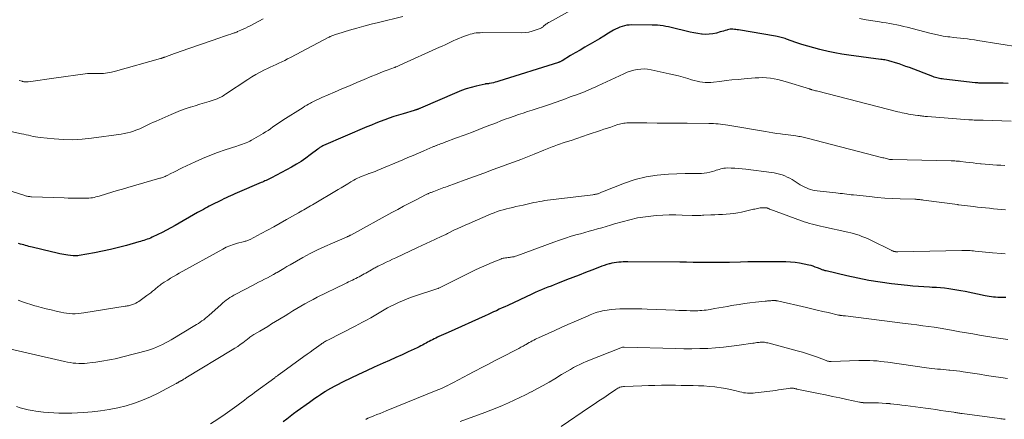
# Model space of a CAD drawing. Units: feet. Extents: x 1897956 to 1900000, y 498000 to 500000.
# Drawn here: x 1898641 to 1898889, y 498262 to 498363 of the extents above; entities that cross this region are included whole.
import ezdxf

# ---------------------------------------------------------------- set-up
doc = ezdxf.new("R2010")
doc.units = ezdxf.units.FT
doc.header["$LTSCALE"] = 100
doc.header["$MEASUREMENT"] = 0
doc.layers.add('CONTOUR INDEX', color=32, linetype='Continuous', lineweight=25)
doc.layers.add('CONTOUR INTERMEDIATE', color=40, linetype='Continuous', lineweight=15)

msp = doc.modelspace()

# ---------------------------------------------------------------- linework, layer by layer
at = {"layer": 'CONTOUR INDEX', "flags": 128}
for points, elevation in [([(1898890.33, 498346.68), (1898889.09, 498346.76), (1898887.84, 498346.79), (1898886.59, 498346.8), (1898884.43, 498346.76), (1898884.26, 498346.76), (1898884.09, 498346.76), (1898883.92, 498346.75), (1898883.75, 498346.75), (1898883.58, 498346.75), (1898883.4, 498346.76), (1898883.23, 498346.77), (1898883.06, 498346.78), (1898882.96, 498346.79), (1898882.73, 498346.82), (1898882.51, 498346.84), (1898882.28, 498346.86), (1898882.06, 498346.89), (1898874.1, 498347.78), (1898873.74, 498347.83), (1898873.39, 498347.88), (1898873.04, 498347.95), (1898872.7, 498348.02), (1898872.35, 498348.11), (1898872.01, 498348.21), (1898871.67, 498348.32), (1898871.34, 498348.44), (1898865.45, 498350.7), (1898864.59, 498351.02), (1898863.72, 498351.33), (1898862.86, 498351.63), (1898861.98, 498351.91), (1898860.86, 498352.27), (1898860.54, 498352.36), (1898860.23, 498352.44), (1898859.91, 498352.51), (1898859.58, 498352.58), (1898859.26, 498352.63), (1898858.93, 498352.68), (1898858.61, 498352.73), (1898858.28, 498352.77), (1898850.17, 498353.85), (1898848.42, 498354.11), (1898846.69, 498354.41), (1898844.96, 498354.77), (1898843.24, 498355.17), (1898842.9, 498355.25), (1898841.37, 498355.66), (1898839.84, 498356.09), (1898838.32, 498356.57), (1898836.82, 498357.08), (1898834.5, 498357.89), (1898834.16, 498358.01), (1898833.82, 498358.12), (1898833.47, 498358.22), (1898833.12, 498358.31), (1898832.77, 498358.4), (1898832.42, 498358.48), (1898832.07, 498358.55), (1898831.71, 498358.62), (1898822.38, 498360.22), (1898822.03, 498360.28), (1898821.68, 498360.32), (1898821.33, 498360.36), (1898820.97, 498360.39), (1898820.62, 498360.39), (1898820.27, 498360.37), (1898819.93, 498360.31), (1898819.59, 498360.23), (1898819.43, 498360.19), (1898819.02, 498360.06), (1898818.6, 498359.94), (1898818.18, 498359.82), (1898817.77, 498359.7), (1898816.81, 498359.43), (1898815.9, 498359.23), (1898815, 498359.11), (1898814.08, 498359.09), (1898813.16, 498359.14), (1898813.06, 498359.16), (1898812.08, 498359.29), (1898811.11, 498359.46), (1898810.15, 498359.65), (1898809.19, 498359.88), (1898806.09, 498360.67), (1898805.41, 498360.83), (1898804.72, 498360.98), (1898804.03, 498361.11), (1898803.34, 498361.22), (1898802.64, 498361.31), (1898801.95, 498361.38), (1898801.25, 498361.42), (1898800.55, 498361.44), (1898795.34, 498361.46), (1898794.75, 498361.44), (1898794.16, 498361.38), (1898793.59, 498361.26), (1898793.02, 498361.1), (1898792.46, 498360.9), (1898791.91, 498360.68), (1898791.38, 498360.41), (1898790.87, 498360.13), (1898789.58, 498359.36), (1898788.43, 498358.68), (1898787.28, 498358), (1898786.12, 498357.32), (1898784.96, 498356.65), (1898784.77, 498356.54), (1898783.58, 498355.84), (1898782.39, 498355.14), (1898781.2, 498354.44), (1898780.02, 498353.73), (1898777.88, 498352.44), (1898777.77, 498352.38), (1898777.65, 498352.31), (1898777.54, 498352.26), (1898777.42, 498352.2), (1898777.3, 498352.15), (1898777.18, 498352.1), (1898777.06, 498352.06), (1898776.94, 498352.02), (1898761.88, 498347.24), (1898761.44, 498347.11), (1898761, 498346.99), (1898760.55, 498346.89), (1898760.1, 498346.8), (1898759.45, 498346.67), (1898759.33, 498346.65), (1898759.2, 498346.63), (1898759.08, 498346.62), (1898758.95, 498346.61), (1898758.83, 498346.6), (1898758.71, 498346.59), (1898758.58, 498346.57), (1898758.46, 498346.54), (1898756.19, 498346.02), (1898754.94, 498345.69), (1898753.7, 498345.33), (1898752.49, 498344.89), (1898751.29, 498344.41), (1898742.13, 498340.46), (1898742, 498340.41), (1898741.88, 498340.35), (1898741.75, 498340.3), (1898741.63, 498340.24), (1898741.6, 498340.23), (1898741.49, 498340.19), (1898741.37, 498340.14), (1898741.26, 498340.1), (1898741.14, 498340.06), (1898741.12, 498340.05), (1898740.99, 498340.01), (1898740.86, 498339.97), (1898740.73, 498339.93), (1898740.6, 498339.89), (1898737.76, 498339.06), (1898736.6, 498338.7), (1898735.45, 498338.33), (1898734.3, 498337.93), (1898733.16, 498337.52), (1898732.03, 498337.09), (1898730.9, 498336.65), (1898729.78, 498336.19), (1898728.67, 498335.72), (1898717.69, 498331.01), (1898717.5, 498330.92), (1898717.32, 498330.82), (1898717.13, 498330.72), (1898716.96, 498330.61), (1898716.78, 498330.5), (1898716.61, 498330.38), (1898716.44, 498330.25), (1898716.27, 498330.13), (1898714.37, 498328.66), (1898713.24, 498327.83), (1898712.08, 498327.04), (1898710.88, 498326.3), (1898709.66, 498325.6), (1898704.58, 498322.85), (1898704.26, 498322.69), (1898703.94, 498322.53), (1898703.61, 498322.38), (1898703.28, 498322.23), (1898702.95, 498322.09), (1898702.62, 498321.96), (1898702.28, 498321.82), (1898701.95, 498321.67), (1898695.96, 498319.13), (1898695.38, 498318.88), (1898694.82, 498318.63), (1898694.25, 498318.37), (1898693.69, 498318.1), (1898693.13, 498317.83), (1898692.57, 498317.55), (1898692.02, 498317.27), (1898691.46, 498317), (1898689.91, 498316.22), (1898689.41, 498315.97), (1898688.91, 498315.71), (1898688.41, 498315.46), (1898687.91, 498315.2), (1898687.42, 498314.93), (1898686.92, 498314.66), (1898686.43, 498314.39), (1898685.95, 498314.11), (1898680.31, 498310.84), (1898679.23, 498310.23), (1898678.14, 498309.64), (1898677.03, 498309.08), (1898675.92, 498308.54), (1898674.47, 498307.87), (1898674.07, 498307.69), (1898673.67, 498307.52), (1898673.26, 498307.37), (1898672.84, 498307.23), (1898672.42, 498307.1), (1898672, 498306.97), (1898671.58, 498306.85), (1898671.16, 498306.72), (1898668.02, 498305.83), (1898666.02, 498305.29), (1898664, 498304.79), (1898661.98, 498304.35), (1898659.95, 498303.95), (1898656.11, 498303.25), (1898655.73, 498303.2), (1898655.34, 498303.17), (1898654.96, 498303.18), (1898654.57, 498303.22), (1898653.27, 498303.4), (1898652.23, 498303.55), (1898651.19, 498303.73), (1898650.17, 498303.94), (1898649.14, 498304.17), (1898644.23, 498305.35), (1898643.8, 498305.46), (1898643.38, 498305.57), (1898642.95, 498305.69), (1898642.53, 498305.81), (1898642.11, 498305.93), (1898641.68, 498306.05), (1898641.26, 498306.16), (1898640.83, 498306.27)], 1040), ([(1898889.78, 498292.65), (1898888.79, 498292.65), (1898888.26, 498292.66), (1898887.73, 498292.68), (1898887.2, 498292.72), (1898886.67, 498292.76), (1898886.14, 498292.82), (1898885.61, 498292.89), (1898885.09, 498292.98), (1898884.56, 498293.08), (1898879.48, 498294.17), (1898878.46, 498294.37), (1898877.43, 498294.56), (1898876.4, 498294.72), (1898875.37, 498294.87), (1898874.34, 498294.99), (1898873.3, 498295.1), (1898872.26, 498295.18), (1898871.22, 498295.24), (1898870.51, 498295.27), (1898869.11, 498295.35), (1898867.72, 498295.45), (1898866.33, 498295.57), (1898864.94, 498295.72), (1898860.92, 498296.16), (1898858.08, 498296.53), (1898855.25, 498296.97), (1898852.44, 498297.52), (1898849.64, 498298.13), (1898844.44, 498299.37), (1898844.25, 498299.42), (1898844.06, 498299.48), (1898843.86, 498299.54), (1898843.67, 498299.6), (1898843.48, 498299.67), (1898843.3, 498299.75), (1898843.11, 498299.82), (1898842.92, 498299.89), (1898842.25, 498300.17), (1898841.72, 498300.37), (1898841.19, 498300.56), (1898840.65, 498300.72), (1898840.1, 498300.86), (1898838.92, 498301.13), (1898837.77, 498301.35), (1898836.62, 498301.52), (1898835.46, 498301.62), (1898834.29, 498301.67), (1898830.15, 498301.7), (1898828.33, 498301.7), (1898826.51, 498301.69), (1898824.69, 498301.65), (1898822.86, 498301.6), (1898820.09, 498301.51), (1898819.65, 498301.49), (1898819.22, 498301.48), (1898818.78, 498301.48), (1898818.35, 498301.48), (1898817.91, 498301.48), (1898817.48, 498301.48), (1898817.04, 498301.49), (1898816.61, 498301.49), (1898814.19, 498301.52), (1898812.54, 498301.53), (1898810.89, 498301.55), (1898809.25, 498301.56), (1898807.6, 498301.58), (1898794.47, 498301.67), (1898793.89, 498301.67), (1898793.31, 498301.65), (1898792.73, 498301.63), (1898792.15, 498301.59), (1898791.58, 498301.53), (1898791, 498301.45), (1898790.44, 498301.33), (1898789.88, 498301.2), (1898789.75, 498301.16), (1898789.13, 498300.98), (1898788.52, 498300.79), (1898787.91, 498300.58), (1898787.3, 498300.35), (1898785.34, 498299.58), (1898783.76, 498298.96), (1898782.17, 498298.35), (1898780.59, 498297.73), (1898779.01, 498297.11), (1898776.71, 498296.21), (1898775.9, 498295.89), (1898775.09, 498295.57), (1898774.28, 498295.25), (1898773.47, 498294.92), (1898772.66, 498294.59), (1898771.85, 498294.25), (1898771.05, 498293.9), (1898770.26, 498293.54), (1898764.15, 498290.69), (1898763.44, 498290.36), (1898762.73, 498290.03), (1898762.03, 498289.69), (1898761.32, 498289.35), (1898760.61, 498289.02), (1898759.9, 498288.68), (1898759.19, 498288.36), (1898758.48, 498288.04), (1898749.12, 498283.85), (1898748.53, 498283.59), (1898747.94, 498283.32), (1898747.36, 498283.06), (1898746.77, 498282.79), (1898746.44, 498282.64), (1898746.02, 498282.44), (1898745.61, 498282.24), (1898745.19, 498282.03), (1898744.78, 498281.82), (1898744.38, 498281.6), (1898743.97, 498281.39), (1898743.56, 498281.17), (1898743.16, 498280.94), (1898743.1, 498280.91), (1898742.67, 498280.68), (1898742.23, 498280.45), (1898741.79, 498280.23), (1898741.35, 498280.01), (1898739.09, 498278.95), (1898737.51, 498278.22), (1898735.93, 498277.49), (1898734.35, 498276.77), (1898732.76, 498276.07), (1898730.5, 498275.07), (1898728.53, 498274.19), (1898726.57, 498273.28), (1898724.63, 498272.33), (1898722.7, 498271.36), (1898719.16, 498269.54), (1898719.01, 498269.46), (1898718.87, 498269.38), (1898718.72, 498269.3), (1898718.58, 498269.21), (1898718.44, 498269.13), (1898718.31, 498269.04), (1898718.17, 498268.95), (1898718.03, 498268.86), (1898716.91, 498268.1), (1898716.22, 498267.63), (1898715.53, 498267.16), (1898714.84, 498266.68), (1898714.15, 498266.19), (1898711.04, 498263.98), (1898710.16, 498263.33), (1898709.28, 498262.67), (1898708.42, 498262), (1898707.56, 498261.31)], 1020)]:
    msp.add_lwpolyline(points, dxfattribs=dict(at, elevation=elevation))
at = {"layer": 'CONTOUR INTERMEDIATE', "flags": 128}
for points, elevation in [([(1898783.65, 498367.16), (1898774.66, 498362.21), (1898774.43, 498362.08), (1898774.21, 498361.94), (1898774, 498361.79), (1898773.79, 498361.64), (1898773.71, 498361.59), (1898773.54, 498361.45), (1898773.38, 498361.31), (1898773.22, 498361.17), (1898773.06, 498361.02), (1898772.9, 498360.88), (1898772.72, 498360.76), (1898772.54, 498360.66), (1898772.34, 498360.57), (1898771.11, 498360.12), (1898770.29, 498359.87), (1898769.45, 498359.67), (1898768.6, 498359.57), (1898767.74, 498359.52), (1898757.71, 498359.53), (1898757.21, 498359.52), (1898756.71, 498359.49), (1898756.21, 498359.44), (1898755.71, 498359.37), (1898755.22, 498359.27), (1898754.73, 498359.15), (1898754.25, 498359.01), (1898753.78, 498358.84), (1898752.56, 498358.36), (1898751.84, 498358.07), (1898751.14, 498357.77), (1898750.44, 498357.46), (1898749.75, 498357.13), (1898749.05, 498356.8), (1898748.36, 498356.48), (1898747.66, 498356.15), (1898746.96, 498355.84), (1898736.97, 498351.31), (1898736.79, 498351.24), (1898736.62, 498351.16), (1898736.45, 498351.09), (1898736.28, 498351.01), (1898736.04, 498350.91), (1898735.99, 498350.89), (1898735.93, 498350.86), (1898735.87, 498350.84), (1898735.82, 498350.82), (1898735.76, 498350.8), (1898735.7, 498350.77), (1898735.65, 498350.75), (1898735.59, 498350.73), (1898733.74, 498350.05), (1898732.77, 498349.68), (1898731.79, 498349.31), (1898730.83, 498348.92), (1898729.86, 498348.52), (1898728, 498347.73), (1898726.11, 498346.93), (1898724.22, 498346.12), (1898722.33, 498345.31), (1898720.44, 498344.5), (1898717.28, 498343.12), (1898716.95, 498342.98), (1898716.63, 498342.83), (1898716.31, 498342.69), (1898715.99, 498342.54), (1898715.67, 498342.38), (1898715.35, 498342.22), (1898715.03, 498342.06), (1898714.72, 498341.89), (1898714.41, 498341.73), (1898713.94, 498341.47), (1898713.48, 498341.21), (1898713.03, 498340.93), (1898712.57, 498340.65), (1898707.45, 498337.41), (1898706.82, 498337), (1898706.19, 498336.58), (1898705.58, 498336.15), (1898704.96, 498335.72), (1898704.35, 498335.28), (1898703.73, 498334.86), (1898703.09, 498334.46), (1898702.45, 498334.07), (1898699.53, 498332.38), (1898699.09, 498332.14), (1898698.64, 498331.92), (1898698.18, 498331.72), (1898697.72, 498331.54), (1898697.24, 498331.37), (1898696.77, 498331.21), (1898696.29, 498331.05), (1898695.81, 498330.89), (1898692.9, 498329.94), (1898690.98, 498329.27), (1898689.07, 498328.55), (1898687.2, 498327.76), (1898685.35, 498326.93), (1898682.07, 498325.37), (1898681.35, 498325.03), (1898680.64, 498324.68), (1898679.92, 498324.32), (1898679.21, 498323.96), (1898678.24, 498323.47), (1898678.02, 498323.36), (1898677.79, 498323.25), (1898677.56, 498323.16), (1898677.33, 498323.07), (1898677.1, 498322.98), (1898676.86, 498322.9), (1898676.63, 498322.83), (1898676.39, 498322.76), (1898668.34, 498320.45), (1898667, 498320.06), (1898665.66, 498319.66), (1898664.32, 498319.26), (1898662.99, 498318.85), (1898661.17, 498318.29), (1898660.75, 498318.17), (1898660.31, 498318.05), (1898659.88, 498317.95), (1898659.44, 498317.87), (1898659, 498317.8), (1898658.56, 498317.75), (1898658.12, 498317.72), (1898657.67, 498317.71), (1898656.48, 498317.71), (1898655.43, 498317.72), (1898654.39, 498317.74), (1898653.34, 498317.77), (1898652.3, 498317.8), (1898644.08, 498318.1), (1898643.86, 498318.11), (1898643.65, 498318.13), (1898643.43, 498318.15), (1898643.22, 498318.18), (1898643, 498318.22), (1898642.79, 498318.27), (1898642.58, 498318.32), (1898642.37, 498318.38), (1898636.48, 498320.26)], 1044), ([(1898737.67, 498363.63), (1898731.55, 498362.11), (1898729.73, 498361.64), (1898727.91, 498361.16), (1898726.09, 498360.65), (1898724.28, 498360.12), (1898721.36, 498359.24), (1898721.02, 498359.13), (1898720.68, 498359.02), (1898720.34, 498358.9), (1898720, 498358.78), (1898719.44, 498358.56), (1898719.39, 498358.54), (1898719.34, 498358.51), (1898719.28, 498358.49), (1898719.23, 498358.47), (1898719.18, 498358.44), (1898719.12, 498358.41), (1898719.07, 498358.39), (1898719.02, 498358.36), (1898709.35, 498353.27), (1898708.64, 498352.9), (1898707.92, 498352.54), (1898707.19, 498352.2), (1898706.46, 498351.86), (1898705.73, 498351.52), (1898705, 498351.19), (1898704.27, 498350.84), (1898703.55, 498350.49), (1898702.81, 498350.13), (1898701.73, 498349.57), (1898700.66, 498348.99), (1898699.62, 498348.36), (1898698.6, 498347.71), (1898692.99, 498343.98), (1898692.71, 498343.79), (1898692.43, 498343.62), (1898692.14, 498343.44), (1898691.85, 498343.28), (1898691.55, 498343.12), (1898691.25, 498342.98), (1898690.93, 498342.85), (1898690.62, 498342.74), (1898688.89, 498342.19), (1898687.71, 498341.82), (1898686.53, 498341.44), (1898685.34, 498341.07), (1898684.16, 498340.7), (1898684.07, 498340.68), (1898682.85, 498340.28), (1898681.64, 498339.85), (1898680.45, 498339.38), (1898679.27, 498338.88), (1898675.49, 498337.21), (1898674.8, 498336.9), (1898674.11, 498336.58), (1898673.42, 498336.25), (1898672.74, 498335.91), (1898672.05, 498335.59), (1898671.36, 498335.28), (1898670.65, 498334.99), (1898669.94, 498334.72), (1898669.83, 498334.68), (1898669.04, 498334.43), (1898668.26, 498334.21), (1898667.45, 498334.04), (1898666.64, 498333.9), (1898659.17, 498332.86), (1898656.83, 498332.62), (1898654.48, 498332.5), (1898652.13, 498332.54), (1898649.77, 498332.71), (1898646.27, 498333.08), (1898645.67, 498333.15), (1898645.07, 498333.24), (1898644.48, 498333.35), (1898643.88, 498333.47), (1898643.29, 498333.61), (1898642.7, 498333.74), (1898642.11, 498333.87), (1898641.52, 498334), (1898636.62, 498335.04)], 1048), ([(1898702.47, 498363), (1898701.36, 498362.4), (1898699.22, 498361.27), (1898698.63, 498360.96), (1898698.04, 498360.67), (1898697.44, 498360.39), (1898696.84, 498360.12), (1898696.04, 498359.78), (1898695.83, 498359.69), (1898695.62, 498359.6), (1898695.41, 498359.52), (1898695.19, 498359.45), (1898694.98, 498359.37), (1898694.76, 498359.3), (1898694.54, 498359.23), (1898694.33, 498359.16), (1898693.77, 498358.98), (1898693.27, 498358.82), (1898692.77, 498358.66), (1898692.27, 498358.5), (1898691.78, 498358.33), (1898681.57, 498354.79), (1898680.87, 498354.55), (1898680.17, 498354.3), (1898679.48, 498354.05), (1898678.78, 498353.79), (1898677.65, 498353.36), (1898677.52, 498353.31), (1898677.4, 498353.27), (1898677.27, 498353.22), (1898677.15, 498353.17), (1898677.02, 498353.12), (1898676.89, 498353.08), (1898676.76, 498353.04), (1898676.64, 498353), (1898665.25, 498349.77), (1898664.25, 498349.53), (1898663.25, 498349.35), (1898662.23, 498349.25), (1898661.21, 498349.21), (1898659.46, 498349.21), (1898659.3, 498349.21), (1898659.15, 498349.22), (1898658.99, 498349.22), (1898658.84, 498349.23), (1898658.68, 498349.23), (1898658.53, 498349.22), (1898658.38, 498349.21), (1898658.22, 498349.2), (1898649.66, 498348.04), (1898648.51, 498347.88), (1898647.37, 498347.72), (1898646.22, 498347.56), (1898645.07, 498347.39), (1898643.19, 498347.11), (1898642.98, 498347.09), (1898642.78, 498347.09), (1898642.58, 498347.09), (1898642.38, 498347.11), (1898642.27, 498347.13), (1898642.12, 498347.15), (1898641.97, 498347.18), (1898641.83, 498347.22), (1898641.68, 498347.25), (1898640.96, 498347.46)], 1052), ([(1898893.34, 498355.85), (1898882.75, 498357.58), (1898881.87, 498357.71), (1898880.98, 498357.84), (1898880.1, 498357.94), (1898879.21, 498358.03), (1898878.32, 498358.12), (1898877.43, 498358.22), (1898876.54, 498358.32), (1898875.65, 498358.44), (1898875.14, 498358.51), (1898874.01, 498358.68), (1898872.88, 498358.88), (1898871.75, 498359.12), (1898870.63, 498359.39), (1898864.88, 498360.89), (1898864.01, 498361.11), (1898863.14, 498361.31), (1898862.27, 498361.5), (1898861.4, 498361.67), (1898860.52, 498361.84), (1898859.64, 498361.99), (1898858.76, 498362.13), (1898857.88, 498362.26), (1898856.25, 498362.5), (1898854.55, 498362.78), (1898852.86, 498363.09)], 1044), ([(1898891.11, 498337.19), (1898884.04, 498337.42), (1898883.59, 498337.43), (1898883.14, 498337.45), (1898882.69, 498337.45), (1898882.24, 498337.46), (1898881.79, 498337.47), (1898881.34, 498337.49), (1898880.89, 498337.51), (1898880.44, 498337.54), (1898870, 498338.34), (1898869.7, 498338.36), (1898869.4, 498338.39), (1898869.1, 498338.42), (1898868.8, 498338.46), (1898868.5, 498338.5), (1898868.2, 498338.54), (1898867.9, 498338.58), (1898867.6, 498338.62), (1898866.92, 498338.72), (1898866.37, 498338.8), (1898865.81, 498338.89), (1898865.26, 498338.98), (1898864.71, 498339.08), (1898864.16, 498339.18), (1898863.62, 498339.3), (1898863.07, 498339.42), (1898862.53, 498339.56), (1898842.33, 498344.73), (1898842.06, 498344.8), (1898841.79, 498344.87), (1898841.52, 498344.94), (1898841.25, 498345.02), (1898840.88, 498345.12), (1898840.8, 498345.14), (1898840.72, 498345.17), (1898840.64, 498345.19), (1898840.56, 498345.22), (1898840.48, 498345.24), (1898840.4, 498345.26), (1898840.32, 498345.29), (1898840.24, 498345.31), (1898834.14, 498347.22), (1898833.21, 498347.48), (1898832.28, 498347.71), (1898831.34, 498347.89), (1898830.39, 498348.03), (1898829.43, 498348.12), (1898828.47, 498348.17), (1898827.51, 498348.16), (1898826.55, 498348.11), (1898823.76, 498347.87), (1898822.24, 498347.73), (1898820.72, 498347.58), (1898819.21, 498347.41), (1898817.69, 498347.22), (1898816.06, 498347.02), (1898815.37, 498346.95), (1898814.67, 498346.93), (1898813.97, 498346.96), (1898813.28, 498347.02), (1898812.58, 498347.13), (1898811.9, 498347.27), (1898811.22, 498347.44), (1898810.54, 498347.63), (1898809.57, 498347.93), (1898808.42, 498348.27), (1898807.25, 498348.59), (1898806.08, 498348.89), (1898804.91, 498349.16), (1898800.32, 498350.16), (1898799.45, 498350.3), (1898798.57, 498350.37), (1898797.69, 498350.34), (1898796.81, 498350.24), (1898795.94, 498350.05), (1898795.09, 498349.82), (1898794.25, 498349.52), (1898793.43, 498349.17), (1898786.9, 498346.09), (1898786.23, 498345.78), (1898785.57, 498345.48), (1898784.89, 498345.18), (1898784.21, 498344.9), (1898783.53, 498344.62), (1898782.85, 498344.35), (1898782.16, 498344.09), (1898781.47, 498343.84), (1898780.18, 498343.38), (1898779.47, 498343.12), (1898778.75, 498342.86), (1898778.04, 498342.6), (1898777.33, 498342.34), (1898776.61, 498342.08), (1898775.9, 498341.83), (1898775.18, 498341.58), (1898774.46, 498341.34), (1898770.3, 498339.97), (1898769.17, 498339.6), (1898768.04, 498339.22), (1898766.91, 498338.84), (1898765.78, 498338.45), (1898764.65, 498338.06), (1898763.53, 498337.65), (1898762.41, 498337.23), (1898761.3, 498336.8), (1898758.75, 498335.8), (1898756.89, 498335.08), (1898755.02, 498334.36), (1898753.14, 498333.65), (1898751.26, 498332.95), (1898748.14, 498331.79), (1898747.82, 498331.67), (1898747.51, 498331.55), (1898747.19, 498331.44), (1898746.87, 498331.32), (1898746.56, 498331.2), (1898746.4, 498331.14), (1898746.24, 498331.08), (1898746.08, 498331.02), (1898745.93, 498330.95), (1898745.77, 498330.89), (1898745.61, 498330.82), (1898745.45, 498330.75), (1898745.3, 498330.69), (1898742.97, 498329.69), (1898741.65, 498329.12), (1898740.33, 498328.56), (1898739.01, 498328), (1898737.68, 498327.44), (1898731.22, 498324.73), (1898730.72, 498324.52), (1898730.21, 498324.32), (1898729.7, 498324.13), (1898729.19, 498323.95), (1898729.16, 498323.94), (1898728.66, 498323.76), (1898728.17, 498323.58), (1898727.68, 498323.4), (1898727.19, 498323.21), (1898726.71, 498323), (1898726.24, 498322.78), (1898725.77, 498322.53), (1898725.32, 498322.27), (1898724.61, 498321.84), (1898723.81, 498321.36), (1898723, 498320.87), (1898722.2, 498320.39), (1898721.39, 498319.91), (1898714.89, 498316.03), (1898714.46, 498315.78), (1898714.02, 498315.53), (1898713.59, 498315.29), (1898713.15, 498315.05), (1898712.71, 498314.81), (1898712.27, 498314.57), (1898711.84, 498314.32), (1898711.4, 498314.07), (1898708.39, 498312.34), (1898706.81, 498311.44), (1898705.22, 498310.55), (1898703.62, 498309.68), (1898702.02, 498308.81), (1898699.2, 498307.31), (1898699, 498307.21), (1898698.79, 498307.12), (1898698.57, 498307.05), (1898698.36, 498306.98), (1898698.13, 498306.93), (1898697.91, 498306.87), (1898697.69, 498306.82), (1898697.47, 498306.76), (1898695.98, 498306.37), (1898695.03, 498306.09), (1898694.09, 498305.75), (1898693.18, 498305.35), (1898692.3, 498304.9), (1898681.34, 498298.81), (1898680.6, 498298.4), (1898679.87, 498297.97), (1898679.15, 498297.54), (1898678.43, 498297.09), (1898677.53, 498296.52), (1898677.27, 498296.35), (1898677.01, 498296.18), (1898676.76, 498296), (1898676.5, 498295.81), (1898676.26, 498295.62), (1898676.01, 498295.43), (1898675.77, 498295.24), (1898675.53, 498295.04), (1898675.07, 498294.65), (1898674.6, 498294.26), (1898674.12, 498293.88), (1898673.63, 498293.5), (1898673.14, 498293.14), (1898671.47, 498291.91), (1898671.13, 498291.68), (1898670.79, 498291.47), (1898670.42, 498291.28), (1898670.05, 498291.11), (1898669.8, 498291), (1898669.54, 498290.9), (1898669.29, 498290.81), (1898669.03, 498290.73), (1898668.77, 498290.66), (1898668.5, 498290.61), (1898668.23, 498290.55), (1898667.97, 498290.5), (1898667.7, 498290.46), (1898657.3, 498288.77), (1898656.58, 498288.68), (1898655.85, 498288.61), (1898655.11, 498288.58), (1898654.38, 498288.59), (1898653.64, 498288.63), (1898652.91, 498288.71), (1898652.19, 498288.83), (1898651.47, 498288.97), (1898650.29, 498289.25), (1898649.03, 498289.54), (1898647.78, 498289.85), (1898646.53, 498290.18), (1898645.29, 498290.52), (1898644.95, 498290.61), (1898643.88, 498290.92), (1898642.81, 498291.25), (1898641.76, 498291.61), (1898640.72, 498291.99)], 1036), ([(1898889.55, 498325.99), (1898888.55, 498326.05), (1898887.54, 498326.11), (1898886.54, 498326.17), (1898885.54, 498326.24), (1898884.54, 498326.32), (1898883.54, 498326.42), (1898883.37, 498326.44), (1898882.45, 498326.53), (1898881.52, 498326.64), (1898880.59, 498326.74), (1898879.67, 498326.86), (1898878.41, 498327.01), (1898878.12, 498327.05), (1898877.82, 498327.08), (1898877.52, 498327.11), (1898877.22, 498327.13), (1898876.92, 498327.15), (1898876.62, 498327.17), (1898876.32, 498327.18), (1898876.02, 498327.19), (1898861.19, 498327.47), (1898861.14, 498327.47), (1898861.08, 498327.47), (1898861.03, 498327.47), (1898860.97, 498327.47), (1898860.92, 498327.48), (1898860.86, 498327.48), (1898860.81, 498327.49), (1898860.75, 498327.49), (1898860.72, 498327.5), (1898860.65, 498327.51), (1898860.58, 498327.52), (1898860.51, 498327.54), (1898860.44, 498327.55), (1898859.96, 498327.66), (1898859.65, 498327.74), (1898859.34, 498327.81), (1898859.03, 498327.89), (1898858.73, 498327.97), (1898839.71, 498332.86), (1898839.36, 498332.95), (1898839, 498333.03), (1898838.64, 498333.12), (1898838.29, 498333.2), (1898837.93, 498333.28), (1898837.57, 498333.35), (1898837.2, 498333.41), (1898836.84, 498333.46), (1898836.21, 498333.55), (1898835.53, 498333.64), (1898834.85, 498333.73), (1898834.17, 498333.81), (1898833.49, 498333.9), (1898832.94, 498333.97), (1898831.99, 498334.1), (1898831.03, 498334.23), (1898830.08, 498334.38), (1898829.13, 498334.54), (1898819.63, 498336.18), (1898819.04, 498336.27), (1898818.44, 498336.36), (1898817.85, 498336.43), (1898817.25, 498336.49), (1898816.65, 498336.54), (1898816.05, 498336.57), (1898815.45, 498336.6), (1898814.85, 498336.61), (1898809.45, 498336.66), (1898806.91, 498336.68), (1898804.36, 498336.7), (1898801.81, 498336.71), (1898799.27, 498336.73), (1898794.93, 498336.76), (1898794.55, 498336.75), (1898794.18, 498336.73), (1898793.8, 498336.7), (1898793.43, 498336.65), (1898793.06, 498336.59), (1898792.69, 498336.52), (1898792.33, 498336.42), (1898791.97, 498336.31), (1898790.99, 498335.99), (1898790.14, 498335.71), (1898789.29, 498335.43), (1898788.44, 498335.15), (1898787.6, 498334.86), (1898784.41, 498333.78), (1898782.98, 498333.29), (1898781.55, 498332.81), (1898780.12, 498332.33), (1898778.69, 498331.85), (1898776.7, 498331.18), (1898776.27, 498331.03), (1898775.84, 498330.88), (1898775.41, 498330.72), (1898774.99, 498330.55), (1898774.56, 498330.38), (1898774.14, 498330.22), (1898773.72, 498330.04), (1898773.3, 498329.87), (1898770.83, 498328.86), (1898769.17, 498328.2), (1898767.51, 498327.54), (1898765.84, 498326.91), (1898764.16, 498326.29), (1898762.82, 498325.8), (1898760.46, 498324.95), (1898758.11, 498324.09), (1898755.76, 498323.23), (1898753.41, 498322.37), (1898748.89, 498320.72), (1898748.47, 498320.56), (1898748.05, 498320.41), (1898747.63, 498320.26), (1898747.21, 498320.1), (1898746.79, 498319.95), (1898746.37, 498319.79), (1898745.95, 498319.63), (1898745.54, 498319.47), (1898744.85, 498319.21), (1898744.69, 498319.15), (1898744.53, 498319.09), (1898744.37, 498319.02), (1898744.21, 498318.95), (1898744.06, 498318.88), (1898743.9, 498318.81), (1898743.75, 498318.74), (1898743.59, 498318.66), (1898740.9, 498317.28), (1898739.41, 498316.51), (1898737.92, 498315.73), (1898736.44, 498314.93), (1898734.96, 498314.13), (1898724.59, 498308.44), (1898724.46, 498308.37), (1898724.33, 498308.3), (1898724.19, 498308.24), (1898724.06, 498308.18), (1898723.92, 498308.11), (1898723.78, 498308.05), (1898723.65, 498307.99), (1898723.51, 498307.93), (1898719.96, 498306.43), (1898718.06, 498305.59), (1898716.19, 498304.71), (1898714.35, 498303.76), (1898712.53, 498302.76), (1898709.33, 498300.94), (1898708.49, 498300.46), (1898707.66, 498299.98), (1898706.83, 498299.5), (1898706, 498299.01), (1898705.8, 498298.89), (1898705.07, 498298.47), (1898704.33, 498298.06), (1898703.59, 498297.66), (1898702.84, 498297.27), (1898702.09, 498296.89), (1898701.33, 498296.51), (1898700.58, 498296.12), (1898699.83, 498295.74), (1898695.58, 498293.52), (1898695.08, 498293.25), (1898694.59, 498292.96), (1898694.11, 498292.66), (1898693.64, 498292.35), (1898693.19, 498292.01), (1898692.74, 498291.67), (1898692.3, 498291.31), (1898691.87, 498290.94), (1898688.75, 498288.12), (1898688.34, 498287.77), (1898687.93, 498287.42), (1898687.5, 498287.08), (1898687.06, 498286.76), (1898686.62, 498286.45), (1898686.17, 498286.14), (1898685.71, 498285.85), (1898685.25, 498285.57), (1898679.26, 498282.01), (1898678.55, 498281.6), (1898677.83, 498281.21), (1898677.11, 498280.83), (1898676.37, 498280.46), (1898675.62, 498280.12), (1898674.87, 498279.81), (1898674.09, 498279.55), (1898673.31, 498279.32), (1898667.11, 498277.67), (1898666.15, 498277.43), (1898665.19, 498277.21), (1898664.22, 498277.01), (1898663.25, 498276.82), (1898662.28, 498276.66), (1898661.3, 498276.51), (1898660.32, 498276.38), (1898659.34, 498276.26), (1898658.12, 498276.12), (1898657.4, 498276.05), (1898656.69, 498276.02), (1898655.97, 498276.03), (1898655.26, 498276.06), (1898654.54, 498276.14), (1898653.83, 498276.23), (1898653.12, 498276.35), (1898652.42, 498276.5), (1898635.49, 498280.36)], 1032), ([(1898889.71, 498314.79), (1898888.7, 498314.89), (1898887.69, 498314.99), (1898886.68, 498315.09), (1898885.67, 498315.19), (1898884.67, 498315.29), (1898883.66, 498315.39), (1898882.65, 498315.5), (1898881.64, 498315.62), (1898877.8, 498316.09), (1898877.78, 498316.09), (1898877.77, 498316.09), (1898877.75, 498316.09), (1898877.74, 498316.1), (1898877.68, 498316.11), (1898877.66, 498316.11), (1898877.65, 498316.11), (1898877.63, 498316.11), (1898877.62, 498316.11), (1898869.04, 498317.27), (1898868.8, 498317.3), (1898868.55, 498317.33), (1898868.31, 498317.36), (1898868.07, 498317.39), (1898867.84, 498317.41), (1898867.71, 498317.43), (1898867.58, 498317.44), (1898867.45, 498317.45), (1898867.32, 498317.45), (1898867.19, 498317.46), (1898867.05, 498317.46), (1898866.92, 498317.47), (1898866.79, 498317.47), (1898863.16, 498317.58), (1898861.21, 498317.67), (1898859.27, 498317.78), (1898857.33, 498317.94), (1898855.39, 498318.13), (1898851.34, 498318.57), (1898850.78, 498318.63), (1898850.23, 498318.69), (1898849.67, 498318.76), (1898849.12, 498318.82), (1898848.57, 498318.89), (1898848.01, 498318.95), (1898847.46, 498319.01), (1898846.9, 498319.08), (1898842.22, 498319.61), (1898841.65, 498319.69), (1898841.09, 498319.8), (1898840.54, 498319.95), (1898840, 498320.13), (1898839.47, 498320.34), (1898838.95, 498320.57), (1898838.44, 498320.84), (1898837.95, 498321.13), (1898835.88, 498322.42), (1898835.28, 498322.77), (1898834.66, 498323.09), (1898834.03, 498323.37), (1898833.38, 498323.61), (1898832.71, 498323.82), (1898832.04, 498324), (1898831.36, 498324.13), (1898830.67, 498324.24), (1898824.21, 498325.06), (1898823.29, 498325.17), (1898822.37, 498325.25), (1898821.44, 498325.31), (1898820.52, 498325.35), (1898819.47, 498325.37), (1898819.07, 498325.36), (1898818.67, 498325.33), (1898818.28, 498325.25), (1898817.89, 498325.15), (1898817.5, 498325.02), (1898817.12, 498324.9), (1898816.73, 498324.78), (1898816.35, 498324.65), (1898815.77, 498324.46), (1898815.09, 498324.27), (1898814.4, 498324.12), (1898813.71, 498324.05), (1898813, 498324.01), (1898812.59, 498324.01), (1898811.67, 498324.01), (1898810.76, 498324), (1898809.84, 498323.98), (1898808.93, 498323.96), (1898804.71, 498323.82), (1898801.86, 498323.58), (1898799.05, 498323.14), (1898796.3, 498322.42), (1898793.58, 498321.51), (1898788.04, 498319.32), (1898787.85, 498319.25), (1898787.67, 498319.17), (1898787.49, 498319.09), (1898787.32, 498319.01), (1898787.14, 498318.93), (1898786.96, 498318.86), (1898786.77, 498318.81), (1898786.58, 498318.77), (1898786.53, 498318.76), (1898786.31, 498318.72), (1898786.09, 498318.68), (1898785.87, 498318.65), (1898785.65, 498318.62), (1898773.53, 498317.12), (1898772.84, 498317.02), (1898772.14, 498316.91), (1898771.45, 498316.78), (1898770.77, 498316.63), (1898770.08, 498316.47), (1898769.4, 498316.32), (1898768.71, 498316.16), (1898768.03, 498316.01), (1898766.22, 498315.61), (1898765.42, 498315.43), (1898764.62, 498315.24), (1898763.83, 498315.05), (1898763.04, 498314.84), (1898762.25, 498314.61), (1898761.47, 498314.36), (1898760.71, 498314.08), (1898759.95, 498313.77), (1898754.4, 498311.38), (1898753.44, 498310.96), (1898752.49, 498310.53), (1898751.55, 498310.08), (1898750.61, 498309.63), (1898749.13, 498308.89), (1898748.94, 498308.8), (1898748.74, 498308.7), (1898748.55, 498308.61), (1898748.35, 498308.51), (1898748.16, 498308.41), (1898747.96, 498308.32), (1898747.76, 498308.23), (1898747.57, 498308.13), (1898745.78, 498307.29), (1898744.69, 498306.78), (1898743.6, 498306.27), (1898742.51, 498305.76), (1898741.42, 498305.26), (1898735.91, 498302.69), (1898735.12, 498302.32), (1898734.33, 498301.95), (1898733.55, 498301.58), (1898732.76, 498301.2), (1898731.66, 498300.68), (1898731.43, 498300.56), (1898731.19, 498300.44), (1898730.96, 498300.32), (1898730.73, 498300.2), (1898730.5, 498300.08), (1898730.27, 498299.95), (1898730.04, 498299.82), (1898729.81, 498299.69), (1898728.35, 498298.84), (1898727.94, 498298.61), (1898727.53, 498298.38), (1898727.11, 498298.15), (1898726.7, 498297.93), (1898726.28, 498297.71), (1898725.86, 498297.5), (1898725.44, 498297.29), (1898725.02, 498297.09), (1898724.94, 498297.05), (1898724.47, 498296.83), (1898724.01, 498296.61), (1898723.55, 498296.38), (1898723.08, 498296.16), (1898716.14, 498292.74), (1898715.09, 498292.21), (1898714.05, 498291.66), (1898713.03, 498291.08), (1898712.02, 498290.49), (1898711.01, 498289.88), (1898710.01, 498289.27), (1898709, 498288.66), (1898708, 498288.05), (1898705.61, 498286.6), (1898704.62, 498285.99), (1898703.63, 498285.39), (1898702.63, 498284.79), (1898701.64, 498284.2), (1898700.17, 498283.32), (1898699.91, 498283.16), (1898699.65, 498282.99), (1898699.4, 498282.81), (1898699.15, 498282.63), (1898698.91, 498282.44), (1898698.66, 498282.25), (1898698.42, 498282.06), (1898698.17, 498281.87), (1898697.37, 498281.26), (1898696.72, 498280.78), (1898696.06, 498280.31), (1898695.38, 498279.87), (1898694.69, 498279.44), (1898682.98, 498272.39), (1898682.79, 498272.27), (1898682.61, 498272.16), (1898682.42, 498272.04), (1898682.23, 498271.93), (1898681.96, 498271.75), (1898681.91, 498271.72), (1898681.86, 498271.69), (1898681.82, 498271.66), (1898681.77, 498271.63), (1898681.72, 498271.6), (1898681.68, 498271.57), (1898681.63, 498271.55), (1898681.58, 498271.52), (1898681.34, 498271.4), (1898681.24, 498271.35), (1898681.13, 498271.29), (1898681.03, 498271.23), (1898680.93, 498271.17), (1898680.82, 498271.11), (1898680.72, 498271.06), (1898680.62, 498271), (1898680.51, 498270.94), (1898676.04, 498268.55), (1898674.08, 498267.59), (1898672.08, 498266.72), (1898670.02, 498265.99), (1898667.93, 498265.35), (1898665.8, 498264.84), (1898663.66, 498264.41), (1898661.5, 498264.08), (1898659.33, 498263.84), (1898657.16, 498263.65), (1898655.7, 498263.55), (1898654.24, 498263.48), (1898652.77, 498263.46), (1898651.31, 498263.47), (1898650.99, 498263.48), (1898649.69, 498263.53), (1898648.38, 498263.62), (1898647.08, 498263.75), (1898645.79, 498263.91), (1898645.2, 498263.99), (1898644.2, 498264.16), (1898643.21, 498264.35), (1898642.23, 498264.58), (1898641.25, 498264.84), (1898640.28, 498265.13)], 1028), ([(1898889.57, 498303.73), (1898888.7, 498303.8), (1898886.42, 498303.99), (1898885.55, 498304.06), (1898884.69, 498304.14), (1898883.82, 498304.23), (1898882.95, 498304.32), (1898882.06, 498304.41), (1898881.64, 498304.46), (1898881.22, 498304.49), (1898880.8, 498304.52), (1898880.38, 498304.54), (1898879.96, 498304.56), (1898879.54, 498304.57), (1898879.12, 498304.57), (1898878.71, 498304.56), (1898862.56, 498304.23), (1898862.41, 498304.23), (1898862.27, 498304.23), (1898862.12, 498304.24), (1898861.98, 498304.24), (1898861.93, 498304.25), (1898861.81, 498304.26), (1898861.69, 498304.28), (1898861.57, 498304.31), (1898861.45, 498304.34), (1898861.33, 498304.38), (1898861.22, 498304.42), (1898861.11, 498304.47), (1898860.99, 498304.52), (1898855.54, 498307.22), (1898854.87, 498307.53), (1898854.19, 498307.84), (1898853.5, 498308.11), (1898852.8, 498308.37), (1898852.09, 498308.61), (1898851.38, 498308.83), (1898850.66, 498309.02), (1898849.94, 498309.19), (1898843.78, 498310.53), (1898843.07, 498310.69), (1898842.37, 498310.85), (1898841.67, 498311.01), (1898840.98, 498311.18), (1898840.28, 498311.37), (1898839.59, 498311.57), (1898838.91, 498311.8), (1898838.23, 498312.03), (1898830.29, 498314.96), (1898830.18, 498315.01), (1898830.07, 498315.05), (1898829.96, 498315.1), (1898829.85, 498315.15), (1898829.75, 498315.2), (1898829.69, 498315.23), (1898829.63, 498315.26), (1898829.58, 498315.28), (1898829.52, 498315.3), (1898829.46, 498315.32), (1898829.39, 498315.33), (1898829.33, 498315.34), (1898829.27, 498315.34), (1898828.76, 498315.35), (1898828.44, 498315.35), (1898828.12, 498315.33), (1898827.81, 498315.29), (1898827.5, 498315.23), (1898827.46, 498315.23), (1898827.13, 498315.16), (1898826.79, 498315.09), (1898826.46, 498315.01), (1898826.13, 498314.94), (1898823.11, 498314.25), (1898822.16, 498314.06), (1898821.2, 498313.9), (1898820.24, 498313.78), (1898819.27, 498313.71), (1898818.3, 498313.65), (1898817.33, 498313.6), (1898816.36, 498313.56), (1898815.39, 498313.52), (1898813.61, 498313.44), (1898813.24, 498313.43), (1898812.87, 498313.41), (1898812.5, 498313.4), (1898812.13, 498313.38), (1898811.76, 498313.37), (1898811.39, 498313.36), (1898811.02, 498313.36), (1898810.66, 498313.37), (1898808.15, 498313.47), (1898806.53, 498313.51), (1898804.91, 498313.51), (1898803.29, 498313.44), (1898801.67, 498313.34), (1898800.89, 498313.28), (1898798.9, 498313.05), (1898796.92, 498312.75), (1898794.96, 498312.32), (1898793.02, 498311.81), (1898791.11, 498311.24), (1898790.04, 498310.92), (1898788.96, 498310.61), (1898787.89, 498310.3), (1898786.81, 498309.99), (1898785.74, 498309.68), (1898784.66, 498309.38), (1898783.58, 498309.07), (1898782.51, 498308.77), (1898781.68, 498308.55), (1898780.2, 498308.12), (1898778.73, 498307.66), (1898777.26, 498307.17), (1898775.81, 498306.65), (1898766.48, 498303.2), (1898766.12, 498303.08), (1898765.76, 498302.98), (1898765.39, 498302.9), (1898765.01, 498302.84), (1898764.89, 498302.82), (1898764.57, 498302.78), (1898764.25, 498302.75), (1898763.94, 498302.71), (1898763.62, 498302.68), (1898763.3, 498302.64), (1898762.99, 498302.58), (1898762.69, 498302.49), (1898762.39, 498302.38), (1898760.24, 498301.51), (1898758.87, 498300.93), (1898757.52, 498300.34), (1898756.18, 498299.71), (1898754.85, 498299.07), (1898746.76, 498295.02), (1898746.74, 498295.01), (1898746.72, 498295), (1898746.7, 498294.99), (1898746.68, 498294.99), (1898746.6, 498294.95), (1898746.58, 498294.94), (1898746.55, 498294.94), (1898746.53, 498294.93), (1898746.51, 498294.92), (1898740.64, 498292.99), (1898739.63, 498292.64), (1898738.62, 498292.27), (1898737.62, 498291.86), (1898736.63, 498291.44), (1898736.46, 498291.36), (1898735.57, 498290.95), (1898734.7, 498290.51), (1898733.84, 498290.05), (1898732.99, 498289.57), (1898732.14, 498289.07), (1898731.3, 498288.57), (1898730.45, 498288.08), (1898729.61, 498287.58), (1898729.44, 498287.48), (1898728.51, 498286.95), (1898727.57, 498286.42), (1898726.62, 498285.92), (1898725.66, 498285.42), (1898718.8, 498281.94), (1898718.58, 498281.82), (1898718.36, 498281.7), (1898718.14, 498281.58), (1898717.93, 498281.45), (1898717.71, 498281.32), (1898717.5, 498281.18), (1898717.3, 498281.04), (1898717.09, 498280.9), (1898715.92, 498280.05), (1898715.13, 498279.47), (1898714.34, 498278.9), (1898713.55, 498278.33), (1898712.76, 498277.76), (1898706.52, 498273.25), (1898706.38, 498273.15), (1898706.24, 498273.04), (1898706.09, 498272.94), (1898705.95, 498272.84), (1898705.81, 498272.74), (1898705.67, 498272.63), (1898705.53, 498272.53), (1898705.39, 498272.43), (1898700.32, 498268.71), (1898699.68, 498268.23), (1898699.04, 498267.75), (1898698.41, 498267.27), (1898697.78, 498266.78), (1898697.14, 498266.29), (1898696.51, 498265.81), (1898695.86, 498265.34), (1898695.22, 498264.87), (1898692.9, 498263.21), (1898691.06, 498261.96), (1898689.18, 498260.79)], 1024), ([(1898890.32, 498282.08), (1898889.12, 498282.21), (1898887.93, 498282.38), (1898886.74, 498282.57), (1898883.13, 498283.18), (1898881.47, 498283.47), (1898879.82, 498283.76), (1898878.16, 498284.05), (1898876.5, 498284.36), (1898876.09, 498284.43), (1898874.64, 498284.69), (1898873.19, 498284.94), (1898871.73, 498285.16), (1898870.27, 498285.37), (1898868.81, 498285.56), (1898867.35, 498285.76), (1898865.89, 498285.94), (1898864.42, 498286.13), (1898849.31, 498288.01), (1898849.12, 498288.04), (1898848.93, 498288.06), (1898848.73, 498288.08), (1898848.54, 498288.11), (1898848.27, 498288.14), (1898848.21, 498288.15), (1898848.16, 498288.15), (1898848.1, 498288.16), (1898848.04, 498288.16), (1898847.98, 498288.17), (1898847.93, 498288.18), (1898847.88, 498288.18), (1898847.83, 498288.19), (1898847.77, 498288.2), (1898847.72, 498288.21), (1898847.67, 498288.22), (1898847.62, 498288.23), (1898844.97, 498288.85), (1898843.6, 498289.17), (1898842.22, 498289.49), (1898840.85, 498289.8), (1898839.47, 498290.12), (1898832.18, 498291.8), (1898832.1, 498291.82), (1898832.01, 498291.84), (1898831.92, 498291.86), (1898831.83, 498291.87), (1898831.74, 498291.88), (1898831.65, 498291.89), (1898831.56, 498291.9), (1898831.47, 498291.9), (1898831.19, 498291.9), (1898830.96, 498291.89), (1898830.73, 498291.88), (1898830.5, 498291.87), (1898830.27, 498291.86), (1898830.19, 498291.85), (1898829.92, 498291.83), (1898829.65, 498291.81), (1898829.38, 498291.78), (1898829.11, 498291.76), (1898826.63, 498291.49), (1898825.26, 498291.33), (1898823.9, 498291.16), (1898822.54, 498290.95), (1898821.19, 498290.73), (1898820.62, 498290.63), (1898819.55, 498290.44), (1898818.48, 498290.26), (1898817.41, 498290.07), (1898816.34, 498289.88), (1898815.23, 498289.68), (1898814.71, 498289.59), (1898814.19, 498289.52), (1898813.67, 498289.46), (1898813.15, 498289.41), (1898812.62, 498289.38), (1898812.1, 498289.35), (1898811.57, 498289.34), (1898811.05, 498289.34), (1898810.19, 498289.35), (1898809.24, 498289.36), (1898808.28, 498289.38), (1898807.33, 498289.41), (1898806.38, 498289.45), (1898799.35, 498289.74), (1898798.02, 498289.79), (1898796.68, 498289.83), (1898795.35, 498289.85), (1898794.01, 498289.85), (1898793.48, 498289.85), (1898792.41, 498289.83), (1898791.35, 498289.76), (1898790.29, 498289.64), (1898789.23, 498289.48), (1898788.05, 498289.28), (1898787.59, 498289.18), (1898787.13, 498289.07), (1898786.68, 498288.94), (1898786.24, 498288.78), (1898785.79, 498288.61), (1898785.35, 498288.44), (1898784.92, 498288.26), (1898784.48, 498288.07), (1898780.93, 498286.53), (1898779.29, 498285.82), (1898777.65, 498285.09), (1898776.02, 498284.36), (1898774.38, 498283.63), (1898771.93, 498282.52), (1898771.53, 498282.33), (1898771.13, 498282.14), (1898770.73, 498281.93), (1898770.34, 498281.73), (1898769.95, 498281.51), (1898769.56, 498281.29), (1898769.17, 498281.07), (1898768.79, 498280.84), (1898768.53, 498280.7), (1898768.02, 498280.4), (1898767.51, 498280.11), (1898766.99, 498279.83), (1898766.47, 498279.56), (1898762.65, 498277.6), (1898760.99, 498276.74), (1898759.32, 498275.87), (1898757.66, 498275.01), (1898756, 498274.14), (1898753.96, 498273.06), (1898753.33, 498272.73), (1898752.69, 498272.39), (1898752.06, 498272.04), (1898751.43, 498271.69), (1898750.79, 498271.35), (1898750.15, 498271.01), (1898749.51, 498270.69), (1898748.86, 498270.37), (1898748.82, 498270.35), (1898748.15, 498270.04), (1898747.47, 498269.73), (1898746.79, 498269.44), (1898746.11, 498269.16), (1898733.52, 498264.06), (1898732.74, 498263.74), (1898731.96, 498263.43), (1898731.17, 498263.11), (1898730.39, 498262.8), (1898728.99, 498262.24), (1898728.91, 498262.21), (1898728.83, 498262.17), (1898728.75, 498262.13), (1898728.67, 498262.09), (1898728.59, 498262.05), (1898728.52, 498262), (1898728.44, 498261.95), (1898728.37, 498261.9)], 1016), ([(1898890.18, 498272.22), (1898888.48, 498272.47), (1898886.7, 498272.74), (1898884.92, 498273.01), (1898883.14, 498273.29), (1898881.36, 498273.56), (1898879.05, 498273.91), (1898878.21, 498274.04), (1898877.37, 498274.15), (1898876.52, 498274.25), (1898875.68, 498274.33), (1898875.4, 498274.36), (1898874.69, 498274.43), (1898873.98, 498274.49), (1898873.27, 498274.56), (1898872.56, 498274.62), (1898871.86, 498274.69), (1898871.15, 498274.77), (1898870.44, 498274.86), (1898869.73, 498274.95), (1898860.04, 498276.33), (1898859.13, 498276.45), (1898858.21, 498276.56), (1898857.3, 498276.65), (1898856.38, 498276.73), (1898855.46, 498276.78), (1898854.54, 498276.81), (1898853.63, 498276.81), (1898852.71, 498276.79), (1898845.73, 498276.52), (1898845.57, 498276.52), (1898845.41, 498276.52), (1898845.25, 498276.54), (1898845.09, 498276.57), (1898844.94, 498276.6), (1898844.78, 498276.64), (1898844.63, 498276.69), (1898844.48, 498276.75), (1898842.27, 498277.59), (1898841.01, 498278.04), (1898839.74, 498278.47), (1898838.46, 498278.87), (1898837.17, 498279.23), (1898829.73, 498281.2), (1898829.46, 498281.27), (1898829.2, 498281.32), (1898828.93, 498281.36), (1898828.65, 498281.39), (1898828.38, 498281.4), (1898828.11, 498281.4), (1898827.84, 498281.38), (1898827.57, 498281.35), (1898827.38, 498281.33), (1898827.02, 498281.28), (1898826.66, 498281.22), (1898826.3, 498281.17), (1898825.94, 498281.12), (1898822.57, 498280.62), (1898820.58, 498280.36), (1898818.59, 498280.13), (1898816.6, 498279.97), (1898814.6, 498279.84), (1898812.6, 498279.76), (1898810.59, 498279.72), (1898808.59, 498279.73), (1898806.59, 498279.77), (1898793.51, 498280.18), (1898793.45, 498280.18), (1898793.4, 498280.18), (1898793.35, 498280.18), (1898793.3, 498280.18), (1898793.2, 498280.18), (1898793.1, 498280.15), (1898783.97, 498276.5), (1898783.16, 498276.15), (1898782.35, 498275.79), (1898781.57, 498275.39), (1898780.79, 498274.98), (1898780.02, 498274.54), (1898779.25, 498274.1), (1898778.49, 498273.65), (1898777.73, 498273.2), (1898776.02, 498272.17), (1898774.59, 498271.32), (1898773.14, 498270.49), (1898771.67, 498269.69), (1898770.2, 498268.9), (1898770.06, 498268.83), (1898768.64, 498268.11), (1898767.21, 498267.4), (1898765.77, 498266.73), (1898764.32, 498266.06), (1898762.86, 498265.43), (1898761.39, 498264.81), (1898759.91, 498264.23), (1898758.42, 498263.66), (1898752.2, 498261.37)], 1012), ([(1898889.58, 498261.93), (1898889.22, 498261.98), (1898888.87, 498262.03), (1898888.52, 498262.07), (1898888.16, 498262.12), (1898878.73, 498263.38), (1898878.47, 498263.42), (1898878.2, 498263.45), (1898877.94, 498263.49), (1898877.68, 498263.53), (1898877.41, 498263.57), (1898877.15, 498263.61), (1898876.89, 498263.65), (1898876.63, 498263.69), (1898874.62, 498263.99), (1898873.36, 498264.18), (1898872.1, 498264.37), (1898870.83, 498264.55), (1898869.56, 498264.72), (1898864.49, 498265.41), (1898863.52, 498265.54), (1898862.54, 498265.66), (1898861.57, 498265.77), (1898860.59, 498265.87), (1898860.49, 498265.88), (1898859.56, 498265.96), (1898858.63, 498266.02), (1898857.7, 498266.07), (1898856.77, 498266.09), (1898855.28, 498266.12), (1898855.09, 498266.12), (1898854.9, 498266.12), (1898854.71, 498266.12), (1898854.53, 498266.12), (1898854.31, 498266.11), (1898854.23, 498266.11), (1898854.15, 498266.11), (1898854.07, 498266.11), (1898854, 498266.11), (1898853.92, 498266.11), (1898853.84, 498266.12), (1898853.77, 498266.13), (1898853.69, 498266.14), (1898853.53, 498266.16), (1898853.37, 498266.19), (1898853.22, 498266.21), (1898853.06, 498266.24), (1898852.91, 498266.28), (1898849.66, 498266.96), (1898847.88, 498267.34), (1898846.09, 498267.71), (1898844.31, 498268.08), (1898842.53, 498268.45), (1898837.07, 498269.57), (1898836.95, 498269.6), (1898836.84, 498269.63), (1898836.72, 498269.65), (1898836.6, 498269.68), (1898836.48, 498269.71), (1898836.36, 498269.74), (1898836.24, 498269.76), (1898836.12, 498269.77), (1898836.03, 498269.79), (1898835.86, 498269.8), (1898835.7, 498269.8), (1898835.53, 498269.79), (1898835.36, 498269.77), (1898834.4, 498269.62), (1898833.75, 498269.52), (1898833.11, 498269.42), (1898832.46, 498269.33), (1898831.81, 498269.24), (1898826.56, 498268.57), (1898826.07, 498268.52), (1898825.59, 498268.5), (1898825.1, 498268.5), (1898824.61, 498268.53), (1898824.13, 498268.58), (1898823.65, 498268.65), (1898823.17, 498268.74), (1898822.7, 498268.85), (1898821.4, 498269.19), (1898820.28, 498269.46), (1898819.15, 498269.7), (1898818.01, 498269.89), (1898816.87, 498270.04), (1898816.41, 498270.1), (1898815.03, 498270.24), (1898813.65, 498270.35), (1898812.27, 498270.42), (1898810.89, 498270.47), (1898810.8, 498270.47), (1898809.37, 498270.49), (1898807.94, 498270.5), (1898806.51, 498270.51), (1898805.08, 498270.52), (1898804.62, 498270.52), (1898802.95, 498270.51), (1898801.29, 498270.49), (1898799.63, 498270.45), (1898797.97, 498270.4), (1898793.65, 498270.22), (1898793.35, 498270.2), (1898793.05, 498270.16), (1898792.76, 498270.09), (1898792.47, 498270.01), (1898792.19, 498269.9), (1898791.92, 498269.78), (1898791.66, 498269.63), (1898791.4, 498269.47), (1898789.54, 498268.2), (1898788.36, 498267.39), (1898787.18, 498266.58), (1898786, 498265.78), (1898784.82, 498264.98), (1898777.61, 498260.09)], 1008)]:
    msp.add_lwpolyline(points, dxfattribs=dict(at, elevation=elevation))

doc.saveas('drawing.dxf')
